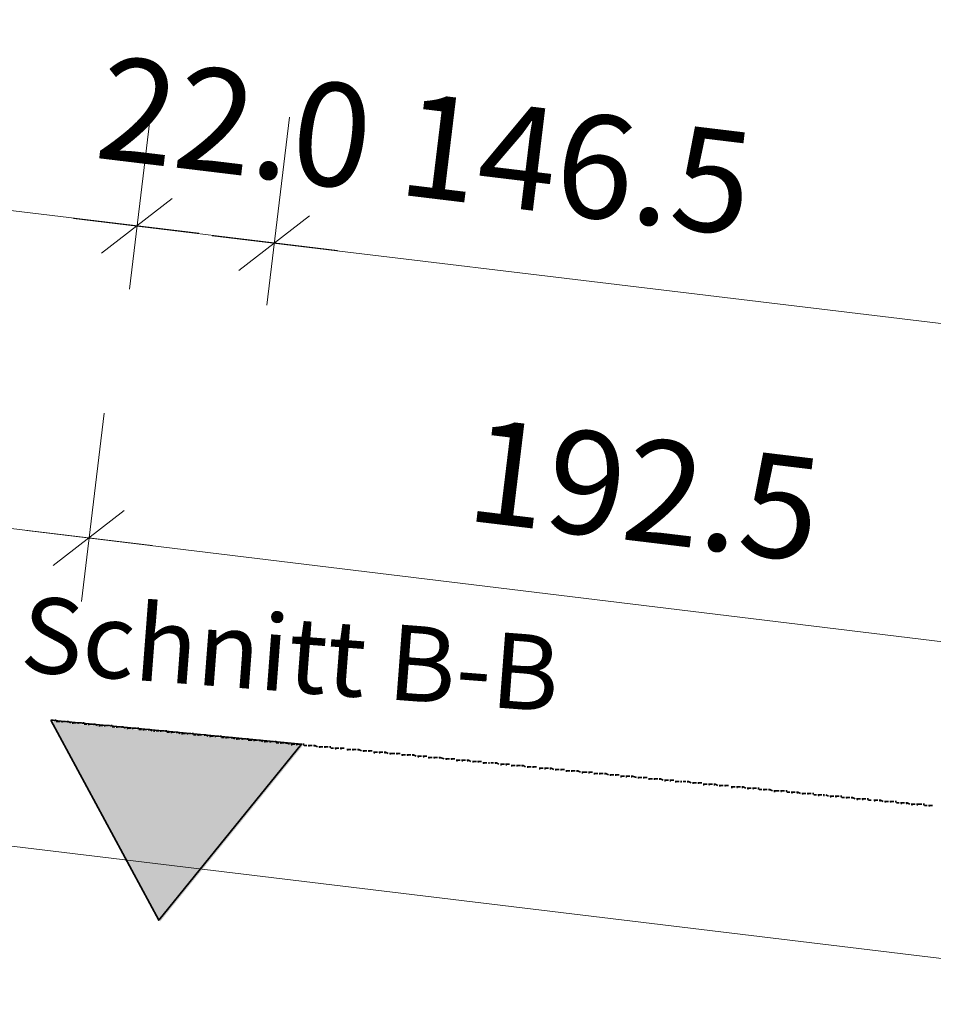
# Model space of a CAD drawing. Units: millimetres. Extents: x -59 to 303, y -98 to 293.
# Drawn here: x 292 to 293, y 274 to 275 of the extents above; entities that cross this region are included whole.
import ezdxf

# ---------------------------------------------------------------- set-up
doc = ezdxf.new("R2010")
doc.units = ezdxf.units.MM
for name, color, linetype, true_color in [('PDF_Flächenfüllungen', 7, 'Continuous', 0xababab), ('PDF_Geometrie', 7, 'Continuous', 0xababab), ('PDF_Text', 7, 'Continuous', 0xababab)]:
    doc.layers.add(name, color=color, linetype=linetype, true_color=true_color)
doc.styles.add('PDF Arial', font='arial.ttf')

msp = doc.modelspace()

# ---------------------------------------------------------------- hatches: boundary and pattern name
at = {"layer": 'PDF_Flächenfüllungen', "transparency": 33554559}
for points in [[(291.8558, 274.2985), (291.8575, 274.2985), (291.8575, 274.3002), (291.8558, 274.3002)], [(291.8641, 274.2969), (291.8658, 274.2969), (291.8658, 274.2985), (291.8641, 274.2985)], [(291.8708, 274.2969), (291.8725, 274.2969), (291.8725, 274.2985), (291.8708, 274.2985)], [(291.8775, 274.2952), (291.8791, 274.2952), (291.8791, 274.2969), (291.8775, 274.2969)], [(291.8841, 274.2952), (291.8858, 274.2952), (291.8858, 274.2969), (291.8841, 274.2969)], [(291.8908, 274.2952), (291.8925, 274.2952), (291.8925, 274.2969), (291.8908, 274.2969)], [(291.8975, 274.2935), (291.8991, 274.2935), (291.8991, 274.2952), (291.8975, 274.2952)], [(291.9041, 274.2935), (291.9058, 274.2935), (291.9058, 274.2952), (291.9041, 274.2952)], [(291.9108, 274.2919), (291.9125, 274.2919), (291.9125, 274.2935), (291.9108, 274.2935)], [(291.9175, 274.2919), (291.9191, 274.2919), (291.9191, 274.2935), (291.9175, 274.2935)], [(291.9258, 274.2919), (291.9275, 274.2919), (291.9275, 274.2935), (291.9258, 274.2935)], [(291.9325, 274.2902), (291.9341, 274.2902), (291.9341, 274.2919), (291.9325, 274.2919)], [(291.9391, 274.2902), (291.9408, 274.2902), (291.9408, 274.2919), (291.9391, 274.2919)], [(291.9458, 274.2885), (291.9475, 274.2885), (291.9475, 274.2902), (291.9458, 274.2902)], [(291.9525, 274.2885), (291.9541, 274.2885), (291.9541, 274.2902), (291.9525, 274.2902)], [(291.9591, 274.2885), (291.9608, 274.2885), (291.9608, 274.2902), (291.9591, 274.2902)], [(291.9658, 274.2869), (291.9675, 274.2869), (291.9675, 274.2885), (291.9658, 274.2885)], [(291.9725, 274.2869), (291.9741, 274.2869), (291.9741, 274.2885), (291.9725, 274.2885)], [(291.9791, 274.2852), (291.9808, 274.2852), (291.9808, 274.2869), (291.9791, 274.2869)], [(291.9875, 274.2852), (291.9891, 274.2852), (291.9891, 274.2869), (291.9875, 274.2869)], [(291.9941, 274.2852), (291.9958, 274.2852), (291.9958, 274.2869), (291.9941, 274.2869)], [(292.0008, 274.2835), (292.0025, 274.2835), (292.0025, 274.2852), (292.0008, 274.2852)], [(292.0075, 274.2835), (292.0091, 274.2835), (292.0091, 274.2852), (292.0075, 274.2852)], [(292.0141, 274.2819), (292.0158, 274.2819), (292.0158, 274.2835), (292.0141, 274.2835)], [(292.0208, 274.2819), (292.0225, 274.2819), (292.0225, 274.2835), (292.0208, 274.2835)], [(292.0275, 274.2819), (292.0291, 274.2819), (292.0291, 274.2835), (292.0275, 274.2835)], [(292.0341, 274.2802), (292.0358, 274.2802), (292.0358, 274.2819), (292.0341, 274.2819)], [(292.0425, 274.2802), (292.0441, 274.2802), (292.0441, 274.2819), (292.0425, 274.2819)], [(292.0491, 274.2785), (292.0508, 274.2785), (292.0508, 274.2802), (292.0491, 274.2802)], [(292.0558, 274.2785), (292.0575, 274.2785), (292.0575, 274.2802), (292.0558, 274.2802)], [(292.0625, 274.2785), (292.0641, 274.2785), (292.0641, 274.2802), (292.0625, 274.2802)], [(292.0691, 274.2769), (292.0708, 274.2769), (292.0708, 274.2785), (292.0691, 274.2785)], [(292.0758, 274.2769), (292.0775, 274.2769), (292.0775, 274.2785), (292.0758, 274.2785)], [(292.0825, 274.2752), (292.0841, 274.2752), (292.0841, 274.2769), (292.0825, 274.2769)], [(292.0891, 274.2752), (292.0908, 274.2752), (292.0908, 274.2769), (292.0891, 274.2769)], [(292.0958, 274.2752), (292.0975, 274.2752), (292.0975, 274.2769), (292.0958, 274.2769)], [(292.1041, 274.2735), (292.1058, 274.2735), (292.1058, 274.2752), (292.1041, 274.2752)], [(292.1108, 274.2735), (292.1125, 274.2735), (292.1125, 274.2752), (292.1108, 274.2752)], [(292.1175, 274.2719), (292.1191, 274.2719), (292.1191, 274.2735), (292.1175, 274.2735)], [(292.1241, 274.2719), (292.1258, 274.2719), (292.1258, 274.2735), (292.1241, 274.2735)], [(292.1308, 274.2719), (292.1325, 274.2719), (292.1325, 274.2735), (292.1308, 274.2735)], [(292.1375, 274.2702), (292.1391, 274.2702), (292.1391, 274.2719), (292.1375, 274.2719)], [(292.1441, 274.2702), (292.1458, 274.2702), (292.1458, 274.2719), (292.1441, 274.2719)], [(292.1508, 274.2685), (292.1525, 274.2685), (292.1525, 274.2702), (292.1508, 274.2702)], [(292.1575, 274.2685), (292.1591, 274.2685), (292.1591, 274.2702), (292.1575, 274.2702)], [(292.1658, 274.2685), (292.1675, 274.2685), (292.1675, 274.2702), (292.1658, 274.2702)], [(292.1725, 274.2669), (292.1741, 274.2669), (292.1741, 274.2685), (292.1725, 274.2685)], [(292.1791, 274.2669), (292.1808, 274.2669), (292.1808, 274.2685), (292.1791, 274.2685)], [(292.1858, 274.2652), (292.1875, 274.2652), (292.1875, 274.2669), (292.1858, 274.2669)], [(292.1925, 274.2652), (292.1941, 274.2652), (292.1941, 274.2669), (292.1925, 274.2669)], [(292.1991, 274.2652), (292.2008, 274.2652), (292.2008, 274.2669), (292.1991, 274.2669)], [(292.2058, 274.2635), (292.2075, 274.2635), (292.2075, 274.2652), (292.2058, 274.2652)], [(292.2125, 274.2635), (292.2141, 274.2635), (292.2141, 274.2652), (292.2125, 274.2652)], [(292.2208, 274.2619), (292.2225, 274.2619), (292.2225, 274.2635), (292.2208, 274.2635)], [(292.2275, 274.2619), (292.2291, 274.2619), (292.2291, 274.2635), (292.2275, 274.2635)], [(292.2341, 274.2619), (292.2358, 274.2619), (292.2358, 274.2635), (292.2341, 274.2635)], [(292.2408, 274.2602), (292.2425, 274.2602), (292.2425, 274.2619), (292.2408, 274.2619)], [(292.2475, 274.2602), (292.2491, 274.2602), (292.2491, 274.2619), (292.2475, 274.2619)], [(292.2541, 274.2585), (292.2558, 274.2585), (292.2558, 274.2602), (292.2541, 274.2602)], [(292.2608, 274.2585), (292.2625, 274.2585), (292.2625, 274.2602), (292.2608, 274.2602)], [(292.2675, 274.2585), (292.2691, 274.2585), (292.2691, 274.2602), (292.2675, 274.2602)], [(292.2741, 274.2569), (292.2758, 274.2569), (292.2758, 274.2585), (292.2741, 274.2585)], [(292.2825, 274.2569), (292.2841, 274.2569), (292.2841, 274.2585), (292.2825, 274.2585)], [(292.2891, 274.2552), (292.2908, 274.2552), (292.2908, 274.2569), (292.2891, 274.2569)], [(292.2958, 274.2552), (292.2975, 274.2552), (292.2975, 274.2569), (292.2958, 274.2569)], [(292.3025, 274.2552), (292.3041, 274.2552), (292.3041, 274.2569), (292.3025, 274.2569)], [(292.3091, 274.2535), (292.3108, 274.2535), (292.3108, 274.2552), (292.3091, 274.2552)], [(292.3158, 274.2535), (292.3175, 274.2535), (292.3175, 274.2552), (292.3158, 274.2552)], [(292.3225, 274.2519), (292.3241, 274.2519), (292.3241, 274.2535), (292.3225, 274.2535)], [(292.3291, 274.2519), (292.3308, 274.2519), (292.3308, 274.2535), (292.3291, 274.2535)], [(292.3358, 274.2519), (292.3375, 274.2519), (292.3375, 274.2535), (292.3358, 274.2535)], [(292.3441, 274.2502), (292.3458, 274.2502), (292.3458, 274.2519), (292.3441, 274.2519)], [(292.3508, 274.2502), (292.3525, 274.2502), (292.3525, 274.2519), (292.3508, 274.2519)], [(292.3575, 274.2485), (292.3591, 274.2485), (292.3591, 274.2502), (292.3575, 274.2502)], [(292.3641, 274.2485), (292.3658, 274.2485), (292.3658, 274.2502), (292.3641, 274.2502)], [(292.3708, 274.2485), (292.3725, 274.2485), (292.3725, 274.2502), (292.3708, 274.2502)], [(292.3775, 274.2469), (292.3791, 274.2469), (292.3791, 274.2485), (292.3775, 274.2485)], [(292.3841, 274.2469), (292.3858, 274.2469), (292.3858, 274.2485), (292.3841, 274.2485)], [(292.3908, 274.2452), (292.3925, 274.2452), (292.3925, 274.2469), (292.3908, 274.2469)], [(292.3975, 274.2452), (292.3991, 274.2452), (292.3991, 274.2469), (292.3975, 274.2469)], [(292.4058, 274.2452), (292.4075, 274.2452), (292.4075, 274.2469), (292.4058, 274.2469)], [(292.4125, 274.2435), (292.4141, 274.2435), (292.4141, 274.2452), (292.4125, 274.2452)], [(292.4191, 274.2435), (292.4208, 274.2435), (292.4208, 274.2452), (292.4191, 274.2452)], [(292.4258, 274.2419), (292.4275, 274.2419), (292.4275, 274.2435), (292.4258, 274.2435)], [(292.4325, 274.2419), (292.4341, 274.2419), (292.4341, 274.2435), (292.4325, 274.2435)], [(292.4391, 274.2419), (292.4408, 274.2419), (292.4408, 274.2435), (292.4391, 274.2435)], [(292.4458, 274.2402), (292.4475, 274.2402), (292.4475, 274.2419), (292.4458, 274.2419)], [(292.4525, 274.2402), (292.4541, 274.2402), (292.4541, 274.2419), (292.4525, 274.2419)], [(292.4608, 274.2385), (292.4625, 274.2385), (292.4625, 274.2402), (292.4608, 274.2402)], [(292.4675, 274.2385), (292.4691, 274.2385), (292.4691, 274.2402), (292.4675, 274.2402)], [(292.4741, 274.2385), (292.4758, 274.2385), (292.4758, 274.2402), (292.4741, 274.2402)], [(292.4808, 274.2369), (292.4825, 274.2369), (292.4825, 274.2385), (292.4808, 274.2385)], [(292.4875, 274.2369), (292.4891, 274.2369), (292.4891, 274.2385), (292.4875, 274.2385)], [(292.4941, 274.2352), (292.4958, 274.2352), (292.4958, 274.2369), (292.4941, 274.2369)], [(292.5008, 274.2352), (292.5025, 274.2352), (292.5025, 274.2369), (292.5008, 274.2369)], [(292.5075, 274.2352), (292.5091, 274.2352), (292.5091, 274.2369), (292.5075, 274.2369)], [(292.5141, 274.2335), (292.5158, 274.2335), (292.5158, 274.2352), (292.5141, 274.2352)], [(292.5225, 274.2335), (292.5241, 274.2335), (292.5241, 274.2352), (292.5225, 274.2352)], [(292.5291, 274.2319), (292.5308, 274.2319), (292.5308, 274.2335), (292.5291, 274.2335)], [(292.5358, 274.2319), (292.5375, 274.2319), (292.5375, 274.2335), (292.5358, 274.2335)], [(292.5425, 274.2319), (292.5441, 274.2319), (292.5441, 274.2335), (292.5425, 274.2335)], [(292.5491, 274.2302), (292.5508, 274.2302), (292.5508, 274.2319), (292.5491, 274.2319)], [(292.5558, 274.2302), (292.5575, 274.2302), (292.5575, 274.2319), (292.5558, 274.2319)], [(292.5625, 274.2285), (292.5641, 274.2285), (292.5641, 274.2302), (292.5625, 274.2302)], [(292.5691, 274.2285), (292.5708, 274.2285), (292.5708, 274.2302), (292.5691, 274.2302)], [(292.5758, 274.2285), (292.5775, 274.2285), (292.5775, 274.2302), (292.5758, 274.2302)], [(292.5841, 274.2269), (292.5858, 274.2269), (292.5858, 274.2285), (292.5841, 274.2285)], [(292.5908, 274.2269), (292.5925, 274.2269), (292.5925, 274.2285), (292.5908, 274.2285)], [(292.5975, 274.2252), (292.5991, 274.2252), (292.5991, 274.2269), (292.5975, 274.2269)], [(292.6041, 274.2252), (292.6058, 274.2252), (292.6058, 274.2269), (292.6041, 274.2269)], [(292.6108, 274.2252), (292.6125, 274.2252), (292.6125, 274.2269), (292.6108, 274.2269)], [(292.6175, 274.2235), (292.6191, 274.2235), (292.6191, 274.2252), (292.6175, 274.2252)], [(292.6241, 274.2235), (292.6258, 274.2235), (292.6258, 274.2252), (292.6241, 274.2252)], [(292.6308, 274.2219), (292.6325, 274.2219), (292.6325, 274.2235), (292.6308, 274.2235)], [(292.6375, 274.2219), (292.6391, 274.2219), (292.6391, 274.2235), (292.6375, 274.2235)], [(292.6458, 274.2219), (292.6475, 274.2219), (292.6475, 274.2235), (292.6458, 274.2235)], [(292.6525, 274.2202), (292.6541, 274.2202), (292.6541, 274.2219), (292.6525, 274.2219)], [(292.6591, 274.2202), (292.6608, 274.2202), (292.6608, 274.2219), (292.6591, 274.2219)], [(292.6658, 274.2185), (292.6675, 274.2185), (292.6675, 274.2202), (292.6658, 274.2202)], [(292.6725, 274.2185), (292.6741, 274.2185), (292.6741, 274.2202), (292.6725, 274.2202)], [(292.6791, 274.2185), (292.6808, 274.2185), (292.6808, 274.2202), (292.6791, 274.2202)], [(292.6858, 274.2169), (292.6875, 274.2169), (292.6875, 274.2185), (292.6858, 274.2185)], [(292.6925, 274.2169), (292.6941, 274.2169), (292.6941, 274.2185), (292.6925, 274.2185)], [(292.7008, 274.2152), (292.7025, 274.2152), (292.7025, 274.2169), (292.7008, 274.2169)], [(292.7075, 274.2152), (292.7091, 274.2152), (292.7091, 274.2169), (292.7075, 274.2169)], [(292.7141, 274.2152), (292.7158, 274.2152), (292.7158, 274.2169), (292.7141, 274.2169)], [(292.7208, 274.2135), (292.7225, 274.2135), (292.7225, 274.2152), (292.7208, 274.2152)], [(292.7275, 274.2135), (292.7291, 274.2135), (292.7291, 274.2152), (292.7275, 274.2152)], [(292.7341, 274.2135), (292.7358, 274.2135), (292.7358, 274.2152), (292.7341, 274.2152)], [(292.7408, 274.2119), (292.7425, 274.2119), (292.7425, 274.2135), (292.7408, 274.2135)], [(292.7475, 274.2119), (292.7491, 274.2119), (292.7491, 274.2135), (292.7475, 274.2135)], [(292.7541, 274.2102), (292.7558, 274.2102), (292.7558, 274.2119), (292.7541, 274.2119)], [(292.7625, 274.2102), (292.7641, 274.2102), (292.7641, 274.2119), (292.7625, 274.2119)], [(292.7691, 274.2102), (292.7708, 274.2102), (292.7708, 274.2119), (292.7691, 274.2119)], [(292.7758, 274.2085), (292.7775, 274.2085), (292.7775, 274.2102), (292.7758, 274.2102)], [(292.7825, 274.2085), (292.7841, 274.2085), (292.7841, 274.2102), (292.7825, 274.2102)], [(292.7891, 274.2069), (292.7908, 274.2069), (292.7908, 274.2085), (292.7891, 274.2085)], [(292.7958, 274.2069), (292.7975, 274.2069), (292.7975, 274.2085), (292.7958, 274.2085)], [(292.8025, 274.2069), (292.8041, 274.2069), (292.8041, 274.2085), (292.8025, 274.2085)], [(292.8091, 274.2052), (292.8108, 274.2052), (292.8108, 274.2069), (292.8091, 274.2069)], [(292.8158, 274.2052), (292.8175, 274.2052), (292.8175, 274.2069), (292.8158, 274.2069)], [(292.8241, 274.2035), (292.8258, 274.2035), (292.8258, 274.2052), (292.8241, 274.2052)], [(292.8308, 274.2035), (292.8325, 274.2035), (292.8325, 274.2052), (292.8308, 274.2052)], [(292.8375, 274.2035), (292.8391, 274.2035), (292.8391, 274.2052), (292.8375, 274.2052)], [(292.8441, 274.2019), (292.8458, 274.2019), (292.8458, 274.2035), (292.8441, 274.2035)], [(292.8508, 274.2019), (292.8525, 274.2019), (292.8525, 274.2035), (292.8508, 274.2035)], [(292.8575, 274.2002), (292.8591, 274.2002), (292.8591, 274.2019), (292.8575, 274.2019)], [(292.8641, 274.2002), (292.8658, 274.2002), (292.8658, 274.2019), (292.8641, 274.2019)], [(292.8708, 274.2002), (292.8725, 274.2002), (292.8725, 274.2019), (292.8708, 274.2019)], [(292.8791, 274.1985), (292.8808, 274.1985), (292.8808, 274.2002), (292.8791, 274.2002)], [(292.8858, 274.1985), (292.8875, 274.1985), (292.8875, 274.2002), (292.8858, 274.2002)], [(292.8925, 274.1969), (292.8941, 274.1969), (292.8941, 274.1985), (292.8925, 274.1985)], [(292.8991, 274.1969), (292.9008, 274.1969), (292.9008, 274.1985), (292.8991, 274.1985)], [(292.9058, 274.1969), (292.9075, 274.1969), (292.9075, 274.1985), (292.9058, 274.1985)], [(292.9125, 274.1952), (292.9141, 274.1952), (292.9141, 274.1969), (292.9125, 274.1969)], [(292.9191, 274.1952), (292.9208, 274.1952), (292.9208, 274.1969), (292.9191, 274.1969)], [(292.9258, 274.1935), (292.9275, 274.1935), (292.9275, 274.1952), (292.9258, 274.1952)], [(292.9325, 274.1935), (292.9341, 274.1935), (292.9341, 274.1952), (292.9325, 274.1952)], [(292.9408, 274.1935), (292.9425, 274.1935), (292.9425, 274.1952), (292.9408, 274.1952)], [(292.9475, 274.1919), (292.9491, 274.1919), (292.9491, 274.1935), (292.9475, 274.1935)]]:
    msp.add_hatch(color=256, dxfattribs=at).paths.add_polyline_path(points)

# ---------------------------------------------------------------- linework, layer by layer
at = {"layer": 'PDF_Flächenfüllungen', "color": 253, "lineweight": 9, "true_color": 0xaaaaaa, "transparency": 33554559}
msp.add_solid([(292.1658, 274.2685), (291.9875, 274.0485), (291.8525, 274.2985)], dxfattribs=at)
at = {"layer": 'PDF_Geometrie', "lineweight": 20}
for points in [[(289.8241, 275.1752), (292.0358, 274.9085)], [(291.9775, 274.5185), (288.2025, 274.9735)], [(291.8791, 274.9269), (292.2091, 274.8869)], [(292.0525, 274.9052), (293.3541, 274.7485)], [(293.4358, 273.9452), (288.1558, 274.5835)], [(291.8208, 274.5369), (293.4825, 274.3352)]]:
    msp.add_lwpolyline(points, dxfattribs=at)
for points in [[(291.9491, 274.8385), (291.9775, 275.0735)], [(292.1208, 274.8185), (292.1491, 275.0535)], [(292.0025, 274.9519), (291.9141, 274.8835)], [(292.0858, 274.8619), (292.1741, 274.9302)], [(291.8891, 274.4485), (291.9175, 274.6835)], [(291.9425, 274.5619), (291.8541, 274.4935)]]:
    msp.add_lwpolyline(points, close=True, dxfattribs=at)
at = {"layer": 'PDF_Geometrie', "lineweight": 35}
for points in [[(291.8508, 274.3002), (291.8541, 274.3002)], [(291.8558, 274.3002), (291.8575, 274.3002)], [(291.8575, 274.2985), (291.8625, 274.2985)], [(291.8641, 274.2985), (291.8658, 274.2985), (291.8691, 274.2985)], [(291.8708, 274.2985), (291.8725, 274.2985), (291.8758, 274.2969)], [(291.8775, 274.2969), (291.8791, 274.2969), (291.8825, 274.2969)], [(291.8841, 274.2969), (291.8858, 274.2969), (291.8891, 274.2969)], [(291.8908, 274.2969), (291.8925, 274.2969)], [(291.8925, 274.2952), (291.8958, 274.2952)], [(291.8975, 274.2952), (291.8991, 274.2952), (291.9025, 274.2952)], [(291.9041, 274.2952), (291.9058, 274.2952), (291.9091, 274.2935)], [(291.9108, 274.2935), (291.9125, 274.2935), (291.9158, 274.2935)], [(291.9175, 274.2935), (291.9191, 274.2935), (291.9241, 274.2935)], [(291.9258, 274.2935), (291.9275, 274.2935)], [(291.9275, 274.2919), (291.9308, 274.2919)], [(291.9325, 274.2919), (291.9341, 274.2919), (291.9375, 274.2919)], [(291.9391, 274.2919), (291.9408, 274.2919), (291.9441, 274.2902)], [(291.9458, 274.2902), (291.9475, 274.2902), (291.9508, 274.2902)], [(291.9525, 274.2902), (291.9541, 274.2902), (291.9575, 274.2902)], [(291.9591, 274.2902), (291.9608, 274.2902)], [(291.9608, 274.2885), (291.9641, 274.2885)], [(291.9658, 274.2885), (291.9675, 274.2885), (291.9708, 274.2885)], [(291.9725, 274.2885), (291.9741, 274.2885), (291.9775, 274.2869)], [(291.9791, 274.2869), (291.9808, 274.2869)], [(291.9825, 274.2869), (291.9858, 274.2869)], [(291.9875, 274.2869), (291.9891, 274.2869), (291.9925, 274.2869)], [(291.9941, 274.2869), (291.9958, 274.2869)], [(291.9958, 274.2852), (291.9991, 274.2852)], [(292.0008, 274.2852), (292.0025, 274.2852), (292.0058, 274.2852)], [(292.0075, 274.2852), (292.0091, 274.2852), (292.0125, 274.2835)], [(292.0141, 274.2835), (292.0158, 274.2835), (292.0191, 274.2835)], [(292.0208, 274.2835), (292.0225, 274.2835), (292.0258, 274.2835)], [(292.0275, 274.2835), (292.0291, 274.2835)], [(292.0291, 274.2819), (292.0325, 274.2819)], [(292.0341, 274.2819), (292.0358, 274.2819), (292.0391, 274.2819)], [(292.0425, 274.2819), (292.0441, 274.2819), (292.0475, 274.2802)], [(292.0491, 274.2802), (292.0508, 274.2802), (292.0541, 274.2802)], [(292.0558, 274.2802), (292.0575, 274.2802), (292.0608, 274.2802)], [(292.0625, 274.2802), (292.0641, 274.2802)], [(292.0641, 274.2785), (292.0675, 274.2785)], [(292.0691, 274.2785), (292.0708, 274.2785), (292.0741, 274.2785)], [(292.0758, 274.2785), (292.0775, 274.2785), (292.0808, 274.2769)], [(292.0825, 274.2769), (292.0841, 274.2769), (292.0875, 274.2769)], [(292.0891, 274.2769), (292.0908, 274.2769), (292.0941, 274.2769)], [(292.0958, 274.2769), (292.0975, 274.2769)], [(292.0975, 274.2752), (292.1025, 274.2752)], [(292.1041, 274.2752), (292.1058, 274.2752), (292.1091, 274.2752)], [(292.1108, 274.2752), (292.1125, 274.2752), (292.1158, 274.2735)], [(292.1175, 274.2735), (292.1191, 274.2735), (292.1225, 274.2735)], [(292.1241, 274.2735), (292.1258, 274.2735), (292.1291, 274.2735)], [(292.1308, 274.2735), (292.1325, 274.2735)], [(292.1325, 274.2719), (292.1358, 274.2719)], [(292.1375, 274.2719), (292.1391, 274.2719), (292.1425, 274.2719)], [(292.1441, 274.2719), (292.1458, 274.2719), (292.1491, 274.2702)], [(292.1508, 274.2702), (292.1525, 274.2702), (292.1558, 274.2702)], [(292.1575, 274.2702), (292.1591, 274.2702), (292.1641, 274.2702)], [(292.1658, 274.2702), (292.1675, 274.2702)], [(292.1675, 274.2685), (292.1708, 274.2685)], [(292.1725, 274.2685), (292.1741, 274.2685), (292.1775, 274.2685)], [(292.1791, 274.2685), (292.1808, 274.2685), (292.1841, 274.2669)], [(292.1858, 274.2669), (292.1875, 274.2669), (292.1908, 274.2669)], [(292.1925, 274.2669), (292.1941, 274.2669), (292.1975, 274.2669)], [(292.1991, 274.2669), (292.2008, 274.2669)], [(292.2008, 274.2652), (292.2041, 274.2652)], [(292.2058, 274.2652), (292.2075, 274.2652), (292.2108, 274.2652)], [(292.2125, 274.2652), (292.2141, 274.2652), (292.2175, 274.2652)], [(292.2208, 274.2635), (292.2225, 274.2635), (292.2258, 274.2635)], [(292.2275, 274.2635), (292.2291, 274.2635), (292.2325, 274.2635)], [(292.2341, 274.2635), (292.2358, 274.2635), (292.2391, 274.2619)], [(292.2408, 274.2619), (292.2425, 274.2619), (292.2458, 274.2619)], [(292.2475, 274.2619), (292.2491, 274.2619), (292.2525, 274.2619)], [(292.2541, 274.2602), (292.2558, 274.2602), (292.2591, 274.2602)], [(292.2608, 274.2602), (292.2625, 274.2602), (292.2658, 274.2602)], [(292.2675, 274.2602), (292.2691, 274.2602), (292.2725, 274.2585)], [(292.2741, 274.2585), (292.2758, 274.2585), (292.2808, 274.2585)], [(292.2825, 274.2585), (292.2841, 274.2585), (292.2875, 274.2585)], [(292.2891, 274.2569), (292.2908, 274.2569), (292.2941, 274.2569)], [(292.2958, 274.2569), (292.2975, 274.2569), (292.3008, 274.2569)], [(292.3025, 274.2569), (292.3041, 274.2569), (292.3075, 274.2552)], [(292.3091, 274.2552), (292.3108, 274.2552), (292.3141, 274.2552)], [(292.3158, 274.2552), (292.3175, 274.2552), (292.3208, 274.2552)], [(292.3225, 274.2535), (292.3241, 274.2535), (292.3275, 274.2535)], [(292.3291, 274.2535), (292.3308, 274.2535), (292.3341, 274.2535)], [(292.3358, 274.2535), (292.3375, 274.2535), (292.3425, 274.2519)], [(292.3441, 274.2519), (292.3458, 274.2519), (292.3491, 274.2519)], [(292.3508, 274.2519), (292.3525, 274.2519), (292.3558, 274.2519)], [(292.3575, 274.2502), (292.3591, 274.2502), (292.3625, 274.2502)], [(292.3641, 274.2502), (292.3658, 274.2502), (292.3691, 274.2502)], [(292.3708, 274.2502), (292.3725, 274.2502), (292.3758, 274.2485)], [(292.3775, 274.2485), (292.3791, 274.2485), (292.3825, 274.2485)], [(292.3841, 274.2485), (292.3858, 274.2485), (292.3891, 274.2485)], [(292.3908, 274.2469), (292.3925, 274.2469), (292.3958, 274.2469)], [(292.3975, 274.2469), (292.3991, 274.2469)], [(292.4008, 274.2469), (292.4041, 274.2469)], [(292.4058, 274.2469), (292.4075, 274.2469), (292.4108, 274.2452)], [(292.4125, 274.2452), (292.4141, 274.2452), (292.4175, 274.2452)], [(292.4191, 274.2452), (292.4208, 274.2452), (292.4241, 274.2452)], [(292.4258, 274.2435), (292.4275, 274.2435), (292.4308, 274.2435)], [(292.4325, 274.2435), (292.4341, 274.2435), (292.4375, 274.2435)], [(292.4391, 274.2435), (292.4408, 274.2435), (292.4441, 274.2419)], [(292.4458, 274.2419), (292.4475, 274.2419), (292.4508, 274.2419)], [(292.4525, 274.2419), (292.4541, 274.2419), (292.4575, 274.2419)], [(292.4608, 274.2402), (292.4625, 274.2402), (292.4658, 274.2402)], [(292.4675, 274.2402), (292.4691, 274.2402), (292.4725, 274.2402)], [(292.4741, 274.2402), (292.4758, 274.2402), (292.4791, 274.2385)], [(292.4808, 274.2385), (292.4825, 274.2385), (292.4858, 274.2385)], [(292.4875, 274.2385), (292.4891, 274.2385), (292.4925, 274.2385)], [(292.4941, 274.2369), (292.4958, 274.2369), (292.4991, 274.2369)], [(292.5008, 274.2369), (292.5025, 274.2369), (292.5058, 274.2369)], [(292.5075, 274.2369), (292.5091, 274.2369), (292.5125, 274.2352)], [(292.5141, 274.2352), (292.5158, 274.2352), (292.5208, 274.2352)], [(292.5225, 274.2352), (292.5241, 274.2352), (292.5275, 274.2352)], [(292.5291, 274.2335), (292.5308, 274.2335), (292.5341, 274.2335)], [(292.5358, 274.2335), (292.5375, 274.2335), (292.5408, 274.2335)], [(292.5425, 274.2335), (292.5441, 274.2335), (292.5475, 274.2319)], [(292.5491, 274.2319), (292.5508, 274.2319), (292.5541, 274.2319)], [(292.5558, 274.2319), (292.5575, 274.2319), (292.5608, 274.2319)], [(292.5625, 274.2302), (292.5641, 274.2302), (292.5675, 274.2302)], [(292.5691, 274.2302), (292.5708, 274.2302), (292.5741, 274.2302)], [(292.5758, 274.2302), (292.5775, 274.2302), (292.5825, 274.2285)], [(292.5841, 274.2285), (292.5858, 274.2285), (292.5891, 274.2285)], [(292.5908, 274.2285), (292.5925, 274.2285), (292.5958, 274.2285)], [(292.5975, 274.2269), (292.5991, 274.2269), (292.6025, 274.2269)], [(292.6041, 274.2269), (292.6058, 274.2269), (292.6091, 274.2269)], [(292.6108, 274.2269), (292.6125, 274.2269), (292.6158, 274.2252)], [(292.6175, 274.2252), (292.6191, 274.2252), (292.6225, 274.2252)], [(292.6241, 274.2252), (292.6258, 274.2252), (292.6291, 274.2252)], [(292.6308, 274.2235), (292.6325, 274.2235), (292.6358, 274.2235)], [(292.6375, 274.2235), (292.6391, 274.2235)], [(292.6408, 274.2235), (292.6441, 274.2235)], [(292.6458, 274.2235), (292.6475, 274.2235), (292.6508, 274.2219)], [(292.6525, 274.2219), (292.6541, 274.2219), (292.6575, 274.2219)], [(292.6591, 274.2219), (292.6608, 274.2219), (292.6641, 274.2219)], [(292.6658, 274.2202), (292.6675, 274.2202), (292.6708, 274.2202)], [(292.6725, 274.2202), (292.6741, 274.2202), (292.6775, 274.2202)], [(292.6791, 274.2202), (292.6808, 274.2202), (292.6841, 274.2185)], [(292.6858, 274.2185), (292.6875, 274.2185), (292.6908, 274.2185)], [(292.6925, 274.2185), (292.6941, 274.2185), (292.6975, 274.2185)], [(292.7008, 274.2169), (292.7025, 274.2169), (292.7058, 274.2169)], [(292.7075, 274.2169), (292.7091, 274.2169), (292.7125, 274.2169)], [(292.7141, 274.2169), (292.7158, 274.2169), (292.7191, 274.2152)], [(292.7208, 274.2152), (292.7225, 274.2152), (292.7258, 274.2152)], [(292.7275, 274.2152), (292.7291, 274.2152), (292.7325, 274.2152)], [(292.7341, 274.2152), (292.7358, 274.2152)], [(292.7358, 274.2135), (292.7391, 274.2135)], [(292.7408, 274.2135), (292.7425, 274.2135), (292.7458, 274.2135)], [(292.7475, 274.2135), (292.7491, 274.2135), (292.7525, 274.2119)], [(292.7541, 274.2119), (292.7558, 274.2119), (292.7608, 274.2119)], [(292.7625, 274.2119), (292.7641, 274.2119), (292.7675, 274.2119)], [(292.7691, 274.2119), (292.7708, 274.2119)], [(292.7708, 274.2102), (292.7741, 274.2102)], [(292.7758, 274.2102), (292.7775, 274.2102), (292.7808, 274.2102)], [(292.7825, 274.2102), (292.7841, 274.2102), (292.7875, 274.2085)], [(292.7891, 274.2085), (292.7908, 274.2085), (292.7941, 274.2085)], [(292.7958, 274.2085), (292.7975, 274.2085), (292.8008, 274.2085)], [(292.8025, 274.2085), (292.8041, 274.2085)], [(292.8041, 274.2069), (292.8075, 274.2069)], [(292.8091, 274.2069), (292.8108, 274.2069), (292.8141, 274.2069)], [(292.8158, 274.2069), (292.8175, 274.2069)], [(292.8191, 274.2069), (292.8225, 274.2052)], [(292.8241, 274.2052), (292.8258, 274.2052), (292.8291, 274.2052)], [(292.8308, 274.2052), (292.8325, 274.2052), (292.8358, 274.2052)], [(292.8375, 274.2052), (292.8391, 274.2052)], [(292.8391, 274.2035), (292.8425, 274.2035)], [(292.8441, 274.2035), (292.8458, 274.2035), (292.8491, 274.2035)], [(292.8508, 274.2035), (292.8525, 274.2035), (292.8558, 274.2019)], [(292.8575, 274.2019), (292.8591, 274.2019), (292.8625, 274.2019)], [(292.8641, 274.2019), (292.8658, 274.2019), (292.8691, 274.2019)], [(292.8708, 274.2019), (292.8725, 274.2019)], [(292.8725, 274.2002), (292.8758, 274.2002)], [(292.8791, 274.2002), (292.8808, 274.2002), (292.8841, 274.2002)], [(292.8858, 274.2002), (292.8875, 274.2002), (292.8908, 274.1985)], [(292.8925, 274.1985), (292.8941, 274.1985), (292.8975, 274.1985)], [(292.8991, 274.1985), (292.9008, 274.1985), (292.9041, 274.1985)], [(292.9058, 274.1985), (292.9075, 274.1985)], [(292.9075, 274.1969), (292.9108, 274.1969)], [(292.9125, 274.1969), (292.9141, 274.1969), (292.9175, 274.1969)], [(292.9191, 274.1969), (292.9208, 274.1969), (292.9241, 274.1952)], [(292.9258, 274.1952), (292.9275, 274.1952), (292.9308, 274.1952)], [(292.9325, 274.1952), (292.9341, 274.1952), (292.9391, 274.1952)], [(292.9408, 274.1952), (292.9425, 274.1952)], [(292.9425, 274.1935), (292.9458, 274.1935)], [(292.9475, 274.1935), (292.9491, 274.1935), (292.9525, 274.1935)]]:
    msp.add_lwpolyline(points, dxfattribs=at)
msp.add_lwpolyline([(291.8508, 274.3002), (291.9858, 274.0502), (292.1641, 274.2702)], close=True, dxfattribs=at)

# ---------------------------------------------------------------- texts
at = {"layer": 'PDF_Text', "attachment_point": 7, "style": 'PDF Arial'}
for s, insert, char_height, rotation in [('22.0 146.5', (291.8989, 274.963), 0.12885, 353.1101), ('192.5', (292.3623, 274.51), 0.12885, 353.1101), ('Schnitt B-B', (291.809, 274.332), 0.094249, 355.6419)]:
    msp.add_mtext(s, dxfattribs=dict(at, insert=insert, char_height=char_height, rotation=rotation))

doc.saveas('drawing.dxf')
